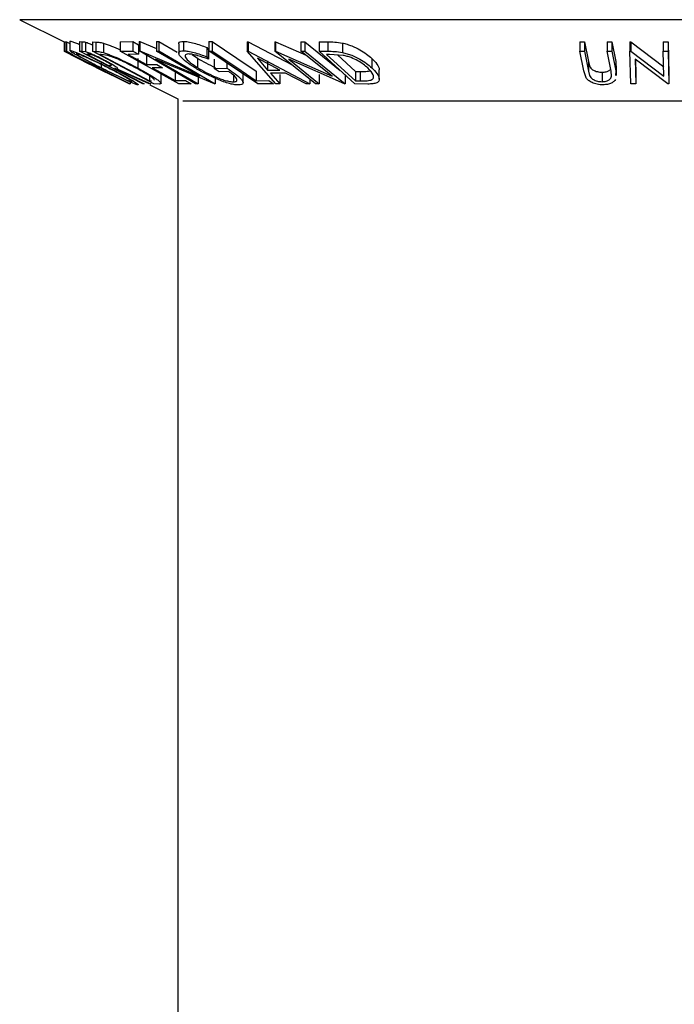
# Model space of a CAD drawing. Extents: x 5 to 292, y 5 to 205.
# Drawn here: x 140 to 141, y 184 to 186 of the extents above; entities that cross this region are included whole.
import ezdxf

# ---------------------------------------------------------------- set-up
doc = ezdxf.new("R2010")
doc.units = 0
doc.layers.get('0').update_dxf_attribs({"linetype": 'CONTINUOUS'})

msp = doc.modelspace()

# ---------------------------------------------------------------- linework, layer by layer
at = {"color": 7, "linetype": 'CONTINUOUS'}
for p, q in [((139.982531, 185.6018103), (140.0770833, 185.5545342)), ((140.0889922, 185.5559189), (140.0889922, 185.5359153)), ((140.0894388, 185.5564307), (140.0894388, 185.5364307)), ((140.330491, 185.5557585), (140.330491, 185.5357585)), ((140.0768666, 185.5546426), (140.0768666, 185.5348565)), ((140.0768666, 185.5348565), (140.0769104, 185.5347064)), ((140.0769104, 185.5546207), (140.0769104, 185.5347064)), ((140.0769104, 185.5347064), (140.1311056, 185.5075258)), ((140.0770833, 185.5546976), (140.0771103, 185.5548479)), ((140.0770833, 185.5546976), (140.0770833, 185.5346976)), ((140.0770833, 185.5346976), (140.0771103, 185.5348479)), ((140.1311056, 185.5075258), (140.0770833, 185.5346976)), ((140.0771103, 185.5548479), (140.0771103, 185.5348479)), ((140.0771103, 185.5348479), (140.1442382, 185.5009764)), ((140.0784168, 185.5548466), (140.0821918, 185.5549231)), ((140.0784168, 185.5548466), (140.0784168, 185.5348466)), ((140.0784168, 185.5348466), (140.0821918, 185.5349231)), ((140.2167596, 185.465501), (140.0784168, 185.5348466)), ((140.0821918, 185.5549231), (140.0889922, 185.5515146)), ((140.0821918, 185.5549231), (140.0821918, 185.5349231)), ((140.0821918, 185.5349231), (140.0958218, 185.5280915)), ((140.1093658, 185.5552573), (140.1145784, 185.555094)), ((140.1093658, 185.5552573), (140.1093658, 185.5352573)), ((140.2444784, 185.4654366), (140.1093658, 185.5352573)), ((140.1093658, 185.5352573), (140.1145784, 185.535094)), ((140.1145784, 185.555094), (140.1145784, 185.535094)), ((140.1145784, 185.535094), (140.1223766, 185.5341327)), ((140.1223766, 185.5541327), (140.1223766, 185.5341327)), ((140.1371615, 185.554654), (140.1443698, 185.5543974)), ((140.1371615, 185.554654), (140.1371615, 185.534654)), ((140.2676595, 185.465393), (140.1371615, 185.534654)), ((140.1371615, 185.534654), (140.1443698, 185.5343974)), ((140.1443698, 185.5543974), (140.1443698, 185.5343974)), ((140.1603771, 185.5518651), (140.1603771, 185.5318651)), ((140.196317, 185.5551053), (140.2227363, 185.5552195)), ((140.196317, 185.5551053), (140.196317, 185.5351053)), ((140.196317, 185.5351053), (140.2227363, 185.5352195)), ((140.3210701, 185.4654783), (140.196317, 185.5351053)), ((140.2227363, 185.5552195), (140.2350394, 185.5483539)), ((140.2227363, 185.5552195), (140.2227363, 185.5352195)), ((140.2227363, 185.5352195), (140.2350394, 185.5283539)), ((140.2350394, 185.5483539), (140.2350394, 185.5283539)), ((140.2350394, 185.5359841), (140.2364388, 185.535203)), ((140.2365366, 185.555318), (140.2377039, 185.5552759)), ((140.2365366, 185.555318), (140.2365366, 185.535318)), ((140.3563299, 185.4654083), (140.2365366, 185.535318)), ((140.2365366, 185.535318), (140.2377039, 185.5352759)), ((140.2377039, 185.5552759), (140.2730945, 185.5403468)), ((140.2377039, 185.5552759), (140.2377039, 185.5352759)), ((140.2377039, 185.5352759), (140.3648064, 185.4816594)), ((140.2730945, 185.5551905), (140.2783398, 185.5553362)), ((140.2730945, 185.5551905), (140.2730945, 185.5351905)), ((140.2730945, 185.5351905), (140.2783398, 185.5353362)), ((140.3648064, 185.4816594), (140.2730945, 185.5351905)), ((140.2783398, 185.5553362), (140.3169815, 185.5327865)), ((140.2783398, 185.5553362), (140.2783398, 185.5353362)), ((140.2783398, 185.5353362), (140.3981331, 185.4654296)), ((140.3205204, 185.5508101), (140.3205204, 185.5308109)), ((140.3804267, 185.5428716), (140.3837036, 185.5376469)), ((140.3804267, 185.5428716), (140.3804267, 185.5228716)), ((140.3837036, 185.5376469), (140.3837036, 185.5176469)), ((140.3847863, 185.5553097), (140.3917229, 185.5552511)), ((140.3847863, 185.5553097), (140.3847863, 185.5353097)), ((140.3847863, 185.5353097), (140.3917229, 185.5352511)), ((140.4885611, 185.4655056), (140.3847863, 185.5353097)), ((140.3917229, 185.5552511), (140.3917229, 185.5352511)), ((140.4664195, 185.5546637), (140.4682381, 185.5546631)), ((140.4664195, 185.5546637), (140.4664195, 185.5346637)), ((140.5270555, 185.4655851), (140.4664195, 185.5346637)), ((140.4664195, 185.5346637), (140.4682381, 185.5346631)), ((140.4682381, 185.5546631), (140.5614202, 185.5055164)), ((140.4682381, 185.5546631), (140.4682381, 185.5346631)), ((140.4682381, 185.5346631), (140.599222, 185.4655787)), ((140.5248736, 185.5550469), (140.526638, 185.5550064)), ((140.5248736, 185.5550469), (140.5248736, 185.5350469)), ((140.6110698, 185.4653984), (140.5248736, 185.5350469)), ((140.5248736, 185.5350469), (140.526638, 185.5350064)), ((140.526638, 185.5550064), (140.591137, 185.526226)), ((140.526638, 185.5550064), (140.526638, 185.5350064)), ((140.526638, 185.5350064), (140.6463953, 185.4815689)), ((140.5804127, 185.5548928), (140.5883785, 185.5550401)), ((140.5804127, 185.5548928), (140.5804127, 185.5348928)), ((140.5804127, 185.5348928), (140.5883785, 185.5350401)), ((140.6463953, 185.4815689), (140.5804127, 185.5348928)), ((140.5883785, 185.5550401), (140.6637588, 185.4941306)), ((140.5883785, 185.5550401), (140.5883785, 185.5350401)), ((140.5883785, 185.5350401), (140.6745747, 185.4653909)), ((140.6193809, 185.5550658), (140.6373692, 185.5548103)), ((140.6193809, 185.5550658), (140.6193809, 185.5350658)), ((140.6949042, 185.4654012), (140.6193809, 185.5350658)), ((140.6193809, 185.5350658), (140.6373692, 185.5348103)), ((140.6373692, 185.5548103), (140.6373692, 185.5348103)), ((140.6683811, 185.5522609), (140.6683811, 185.5322609)), ((141.1730422, 185.5547261), (141.1833627, 185.5545984)), ((141.1730422, 185.5547261), (141.1730422, 185.5347261)), ((141.1814837, 185.4928837), (141.1730422, 185.5347261)), ((141.1730422, 185.5347261), (141.1833627, 185.5345984)), ((141.1833627, 185.5545984), (141.1918042, 185.5127472)), ((141.1833627, 185.5545984), (141.1833627, 185.5345984)), ((141.1833627, 185.5345984), (141.1918042, 185.4927472)), ((141.231039, 185.5545927), (141.2413315, 185.5547203)), ((141.231039, 185.5545927), (141.231039, 185.5345927)), ((141.231039, 185.5345927), (141.2413315, 185.5347203)), ((141.2394805, 185.4927403), (141.231039, 185.5345927)), ((141.2413315, 185.5547203), (141.249773, 185.5128763)), ((141.2413315, 185.5547203), (141.2413315, 185.5347203)), ((141.2413315, 185.5347203), (141.249773, 185.4928763)), ((141.2797206, 185.5549822), (141.2819642, 185.5549481)), ((141.2797206, 185.5549822), (141.2797206, 185.5349822)), ((141.2814033, 185.4653951), (141.2797206, 185.5349822)), ((141.2797206, 185.5349822), (141.2819642, 185.5349481)), ((141.2819642, 185.5549481), (141.351824, 185.5015768)), ((141.2819642, 185.5549481), (141.2819642, 185.5349481)), ((141.2819642, 185.5349481), (141.351824, 185.4815768)), ((141.3505339, 185.5548624), (141.3607142, 185.5550026)), ((141.3505339, 185.5548624), (141.3505339, 185.5348624)), ((141.3505339, 185.5348624), (141.3607142, 185.5350026)), ((141.351824, 185.4815768), (141.3505339, 185.5348624)), ((141.3607142, 185.5550026), (141.3623969, 185.4854179)), ((141.3607142, 185.5550026), (141.3607142, 185.5350026)), ((141.3607142, 185.5350026), (141.3623969, 185.4654179)), ((140.0958218, 185.5280915), (140.0927808, 185.5279514)), ((140.0927808, 185.5279514), (140.1360301, 185.5062696)), ((140.1298306, 185.5282312), (140.1252199, 185.5283134)), ((140.1556366, 185.5276959), (140.1531834, 185.5277765)), ((140.1531834, 185.5277765), (140.2586689, 185.4717744)), ((140.1701223, 185.5256085), (140.1556366, 185.5276959)), ((140.2350394, 185.5283539), (140.2132261, 185.52816)), ((140.2333405, 185.519221), (140.2333405, 185.499221)), ((140.2522201, 185.5263941), (140.2522201, 185.5063941)), ((140.3969453, 185.4653852), (140.2712873, 185.518096)), ((140.2712873, 185.518096), (140.3618273, 185.4652415)), ((140.3489811, 185.5280122), (140.3605175, 185.5199752)), ((140.3605175, 185.5199752), (140.3605175, 185.4999752)), ((140.3804267, 185.5228716), (140.3837036, 185.5176469)), ((140.3961779, 185.5179728), (140.3961779, 185.4979728)), ((140.487706, 185.5198838), (140.5096331, 185.4947185)), ((140.535245, 185.4947234), (140.487706, 185.5198838)), ((140.5096331, 185.5147185), (140.5096331, 185.4947185)), ((140.6727514, 185.4653479), (140.5542912, 185.5178852)), ((140.5542912, 185.5178852), (140.6194447, 185.465228)), ((140.64118, 185.52807), (140.6350475, 185.5281446)), ((140.6350475, 185.5281446), (140.6960799, 185.4718241)), ((140.6701849, 185.5259761), (140.64118, 185.52807)), ((140.6581273, 185.5268466), (140.6960799, 185.4918241)), ((140.7312052, 185.5194646), (140.7312052, 185.4994646)), ((141.3600692, 185.4653764), (141.2907703, 185.5178501)), ((141.2907703, 185.5178501), (141.2920603, 185.4652362)), ((141.2912699, 185.5174718), (141.2920603, 185.4852362)), ((140.1230044, 185.5115737), (140.1651751, 185.4904883)), ((140.1360301, 185.5062696), (140.1390711, 185.5064152)), ((140.1390711, 185.5064152), (140.1527395, 185.4995642)), ((140.1442382, 185.5009764), (140.2158324, 185.4655556)), ((140.1527395, 185.4995642), (140.1496984, 185.4994171)), ((140.1556166, 185.5113568), (140.1556166, 185.4998305)), ((140.2157887, 185.4653834), (140.1575083, 185.4943244)), ((140.1575083, 185.4943244), (140.2156236, 185.4653873)), ((140.1711385, 185.5045792), (140.1758382, 185.5043959)), ((140.1857663, 185.4977484), (140.1842751, 185.4977882)), ((140.2579925, 185.465343), (140.1857663, 185.4977484)), ((140.1889988, 185.4977), (140.2612456, 185.4655035)), ((140.1905564, 185.4927295), (140.1905564, 185.4977956)), ((140.2522201, 185.5063941), (140.2738439, 185.5065845)), ((140.2860563, 185.4997696), (140.2644326, 185.499577)), ((140.2738439, 185.5065845), (140.2860563, 185.4997696)), ((140.3961779, 185.4979728), (140.4231279, 185.4985766)), ((140.4068512, 185.4912875), (140.3961779, 185.4979728)), ((140.4231279, 185.5095193), (140.4231279, 185.4985766)), ((140.5096331, 185.4947185), (140.535245, 185.4947234)), ((140.7466999, 185.4754249), (140.7466999, 185.4954289)), ((141.1863355, 185.4782616), (141.1814837, 185.4928837)), ((141.1918042, 185.5127472), (141.1941039, 185.5034769)), ((141.1918042, 185.5127472), (141.1918042, 185.4927472)), ((141.1918042, 185.4927472), (141.1941039, 185.4834769)), ((141.2406023, 185.4818913), (141.2394805, 185.4927403)), ((141.249773, 185.4928763), (141.2493147, 185.4835092)), ((141.249773, 185.5128763), (141.2493184, 185.5035089)), ((141.249773, 185.5128763), (141.249773, 185.4928763)), ((141.2510068, 185.4835092), (141.2510068, 185.5035089)), ((140.2586689, 185.4822533), (140.2586689, 185.4717744)), ((140.2586689, 185.4717744), (140.2626819, 185.4716424)), ((140.2829468, 185.4668692), (140.2829468, 185.4868712)), ((140.313373, 185.4922581), (140.313373, 185.4722581)), ((140.313373, 185.4722581), (140.3349967, 185.47246)), ((140.3349967, 185.47246), (140.3472998, 185.4655949)), ((140.3618273, 185.4852415), (140.3618273, 185.4652415)), ((140.3981331, 185.4760906), (140.3981331, 185.4654296)), ((140.426781, 185.49166), (140.4068512, 185.4912875)), ((140.4371172, 185.4836772), (140.4371172, 185.4696123)), ((140.4572899, 185.4678435), (140.4572899, 185.4878345)), ((140.4854706, 185.4921788), (140.4854706, 185.4721788)), ((140.4854706, 185.4721788), (140.5119508, 185.4723309)), ((140.5119508, 185.4723309), (140.5219779, 185.465593)), ((140.5478285, 185.4880364), (140.5155486, 185.4880347)), ((140.5155486, 185.4880347), (140.5354103, 185.4653598)), ((140.5354103, 185.4853598), (140.5354103, 185.4653598)), ((140.5911894, 185.4653486), (140.5478285, 185.4880364)), ((140.599222, 185.4749717), (140.599222, 185.4655787)), ((140.6194447, 185.485228), (140.6194447, 185.465228)), ((140.6745747, 185.4853909), (140.6745747, 185.4653909)), ((140.6960799, 185.4918241), (140.7061077, 185.4916981)), ((140.6960799, 185.4918241), (140.6960799, 185.4718241)), ((140.6960799, 185.4718241), (140.7061077, 185.4716981)), ((140.7061077, 185.4916981), (140.7061077, 185.4716981)), ((141.2206904, 185.4900104), (141.2206904, 185.4700104)), ((141.2920603, 185.4852362), (141.2920603, 185.4652362)), ((141.3623969, 185.4854179), (141.3623969, 185.4654179)), ((140.2158324, 185.4655556), (140.2157887, 185.4653834)), ((140.2174936, 185.4654305), (140.2167596, 185.465501)), ((140.2174936, 185.4714433), (140.2174936, 185.4654305)), ((140.247095, 185.4653202), (140.2444784, 185.4654366)), ((140.2612456, 185.4655035), (140.2579925, 185.465343)), ((140.2592088, 185.4634715), (140.3188283, 185.4336617)), ((140.278723, 185.465022), (140.2676595, 185.465393)), ((140.3472998, 185.4655949), (140.3210701, 185.4654783)), ((140.3618273, 185.4652415), (140.3563299, 185.4654083)), ((140.3981331, 185.4654296), (140.3969453, 185.4653852)), ((140.5219779, 185.465593), (140.4885611, 185.4655056)), ((140.5354103, 185.4653598), (140.5270555, 185.4655851)), ((140.599222, 185.4655787), (140.5911894, 185.4653486)), ((140.6194447, 185.465228), (140.6110698, 185.4653984)), ((140.6745747, 185.4653909), (140.6727514, 185.4653479)), ((140.7225214, 185.4650475), (140.6949042, 185.4654012)), ((141.2920603, 185.4652362), (141.2814033, 185.4653951)), ((141.3623969, 185.4654179), (141.3600692, 185.4653764)), ((140.3188283, 185.4336617), (140.3188283, 111.9722584))]:
    msp.add_line(p, q, dxfattribs=at)
at = {"color": 8, "linetype": 'CONTINUOUS'}
for p, q in [((142.6871255, 185.6018103), (139.982531, 185.6018103)), ((142.3406171, 185.4285561), (140.3290394, 185.4285561))]:
    msp.add_line(p, q, dxfattribs=at)
at = {"color": 7, "linetype": 'CONTINUOUS', "flags": 128}
for points in [[(140.3917229, 185.5552511), (140.4442216, 185.5199306), (140.4854706, 185.4921788)], [(140.3917229, 185.5352511), (140.4442216, 185.4999306), (140.4854706, 185.4721788)], [(140.1252199, 185.5283134), (140.1509343, 185.5150222), (140.1711385, 185.5045792)], [(140.2132261, 185.52816), (140.2350627, 185.5159711), (140.2522201, 185.5063941)], [(140.1496984, 185.4994171), (140.1876637, 185.4803845), (140.2174936, 185.4654305)], [(140.1842751, 185.4977882), (140.2194542, 185.4796061), (140.247095, 185.4653202)], [(140.2644326, 185.499577), (140.2918392, 185.4842784), (140.313373, 185.4722581)]]:
    msp.add_lwpolyline(points, dxfattribs=at)
at = {"color": 7, "linetype": 'CONTINUOUS'}
for points, knots in [([(140.0894388, 185.5564307), (140.090603, 185.5562142), (140.0929271, 185.555782), (140.1001769, 185.5531587), (140.1064921, 185.5504914), (140.1093658, 185.5492777)], [0, 0, 0, 0, 0.35353889, 0.70583459, 1, 1, 1, 1]), ([(140.3208852, 185.5508101), (140.320786, 185.551303), (140.3204092, 185.5531749), (140.3232849, 185.5551423), (140.3280885, 185.5555531), (140.330491, 185.5557585)], [0, 0, 0, 0, 0.15159492, 0.575686039, 1, 1, 1, 1]), ([(140.330491, 185.5557585), (140.3337413, 185.5555702), (140.3402386, 185.5551937), (140.3574822, 185.5512195), (140.3712507, 185.5462102), (140.3804267, 185.5428716)], [0, 0, 0, 0, 0.250299948, 0.500360865, 1, 1, 1, 1]), ([(140.1539139, 185.5000457), (140.1460526, 185.5040543), (140.1303748, 185.5120486), (140.1125178, 185.5215414), (140.1004874, 185.5282533), (140.0932687, 185.532554), (140.0887355, 185.5357091), (140.089204, 185.5361898), (140.0894388, 185.5364307)], [0, 0, 0, 0, 0.249586821, 0.497754073, 0.623330895, 0.748596973, 0.87400541, 1, 1, 1, 1]), ([(140.0894388, 185.5364307), (140.0905958, 185.5362185), (140.0929018, 185.5357957), (140.1006595, 185.5329633), (140.1108674, 185.5286903), (140.1258929, 185.5220508), (140.1463398, 185.5125041), (140.1625002, 185.5044383), (140.1706168, 185.5003873)], [0, 0, 0, 0, 0.125266982, 0.249663708, 0.374897074, 0.500612051, 0.749183516, 1, 1, 1, 1]), ([(140.1145784, 185.555094), (140.1155613, 185.5550899), (140.1175222, 185.5550816), (140.1207611, 185.5544485), (140.1223766, 185.5541327)], [0, 0, 0, 0, 0.5011978687, 1, 1, 1, 1]), ([(140.1223766, 185.5541327), (140.1235203, 185.5537891), (140.1258062, 185.5531024), (140.1308008, 185.5512392), (140.134853, 185.5494664), (140.1371615, 185.5484564)], [0, 0, 0, 0, 0.30109366, 0.601825983, 1, 1, 1, 1]), ([(140.1443698, 185.5543974), (140.1463294, 185.5543542), (140.1502326, 185.5542681), (140.1570049, 185.5526639), (140.1603771, 185.5518651)], [0, 0, 0, 0, 0.502044112, 1, 1, 1, 1]), ([(140.1603771, 185.5518651), (140.1630259, 185.5510097), (140.168306, 185.5493046), (140.1803799, 185.5446067), (140.1905899, 185.5404646), (140.1971146, 185.5372124), (140.1974752, 185.5370327)], [0, 0, 0, 0, 0.244714789, 0.48780856, 0.97168821, 1, 1, 1, 1]), ([(140.3542118, 185.5000577), (140.348047, 185.5041246), (140.3357673, 185.5122255), (140.3252232, 185.5217669), (140.3207126, 185.5283526), (140.32012, 185.532442), (140.3231383, 185.5351831), (140.3280369, 185.5355664), (140.330491, 185.5357585)], [0, 0, 0, 0, 0.250133729, 0.498239948, 0.623667883, 0.74916426, 0.874338864, 1, 1, 1, 1]), ([(140.330491, 185.5357585), (140.3337413, 185.5355702), (140.3402386, 185.5351937), (140.3574822, 185.5312195), (140.3712507, 185.5262102), (140.3804267, 185.5228716)], [0, 0, 0, 0, 0.250299948, 0.500360865, 1, 1, 1, 1]), ([(140.6373692, 185.5548103), (140.6422418, 185.5547692), (140.6519432, 185.5546875), (140.6629182, 185.5530673), (140.6683811, 185.5522609)], [0, 0, 0, 0, 0.502247538, 1, 1, 1, 1]), ([(140.6373692, 185.5348103), (140.6422418, 185.5347692), (140.6519432, 185.5346875), (140.6629182, 185.5330673), (140.6683811, 185.5322609)], [0, 0, 0, 0, 0.502247538, 1, 1, 1, 1]), ([(140.6683811, 185.5522609), (140.6718305, 185.5513978), (140.6787059, 185.5496776), (140.6917583, 185.5449956), (140.7122164, 185.5352399), (140.723613, 185.525772), (140.7312052, 185.5194646)], [0, 0, 0, 0, 0.126347768, 0.251840808, 0.501586965, 1, 1, 1, 1]), ([(140.1030233, 185.529589), (140.1028716, 185.5293728), (140.1025683, 185.5289407), (140.1064818, 185.5262569), (140.1122338, 185.522796), (140.1219252, 185.5173487), (140.1364928, 185.5095858), (140.1492488, 185.5030788), (140.1556166, 185.4998305)], [0, 0, 0, 0, 0.125654441, 0.251107395, 0.376161626, 0.501628214, 0.75121451, 1, 1, 1, 1]), ([(140.1689346, 185.5001592), (140.1624304, 185.5034067), (140.1494443, 185.5098907), (140.1329803, 185.5176355), (140.1208895, 185.5229943), (140.1128387, 185.5263538), (140.1061293, 185.528915), (140.1040572, 185.5293646), (140.1030233, 185.529589)], [0, 0, 0, 0, 0.249979407, 0.499103066, 0.624443681, 0.74957849, 0.875042231, 1, 1, 1, 1]), ([(140.1223766, 185.5341327), (140.1235178, 185.5337915), (140.1257988, 185.5331096), (140.1318571, 185.53082), (140.1405452, 185.5270836), (140.151324, 185.5220236), (140.1582294, 185.5185008), (140.1616869, 185.516737)], [0, 0, 0, 0, 0.125060979, 0.249971876, 0.49973523, 0.749521208, 1, 1, 1, 1]), ([(140.1589331, 185.5166204), (140.1558378, 185.5181856), (140.151187, 185.5205374), (140.1448385, 185.5234686), (140.1402208, 185.525475), (140.1360153, 185.5271113), (140.1322098, 185.5281619), (140.130783, 185.5282035), (140.1298306, 185.5282312)], [0, 0, 0, 0, 0.248806414, 0.373846781, 0.499091017, 0.624208672, 0.749168977, 1, 1, 1, 1]), ([(140.1443698, 185.5343974), (140.1463294, 185.5343542), (140.1502326, 185.5342681), (140.1570049, 185.5326639), (140.1603771, 185.5318651)], [0, 0, 0, 0, 0.502044112, 1, 1, 1, 1]), ([(140.1758382, 185.5043959), (140.1766552, 185.5044492), (140.1778802, 185.5045293), (140.1773463, 185.5057348), (140.1751315, 185.5074214), (140.1718457, 185.5095075), (140.1666331, 185.512554), (140.1619884, 185.5150069), (140.1589331, 185.5166204)], [0, 0, 0, 0, 0.250720904, 0.375967908, 0.500964749, 0.62015165, 0.750135124, 1, 1, 1, 1]), ([(140.1603771, 185.5318651), (140.1629991, 185.5310162), (140.1682321, 185.529322), (140.1803087, 185.5246825), (140.2028379, 185.5149663), (140.2211512, 185.5055131), (140.2333405, 185.499221)], [0, 0, 0, 0, 0.1251748994, 0.2498275788, 0.500684257, 1, 1, 1, 1]), ([(140.1616869, 185.516737), (140.1661353, 185.514392), (140.1749748, 185.5097321), (140.1845284, 185.5040838), (140.1891844, 185.5006519), (140.1912362, 185.498298), (140.1898974, 185.4979402), (140.1889988, 185.4977)], [0, 0, 0, 0, 0.25112583, 0.499016242, 0.622805906, 0.746829424, 1, 1, 1, 1]), ([(140.2299895, 185.4989525), (140.2199182, 185.5041568), (140.2048002, 185.511969), (140.1862203, 185.5199404), (140.1763611, 185.5236762), (140.1721992, 185.5249652), (140.1701223, 185.5256085)], [0, 0, 0, 0, 0.498919547, 0.748921204, 0.87470185, 1, 1, 1, 1]), ([(140.3416268, 185.5289008), (140.3397445, 185.5287046), (140.3359763, 185.5283117), (140.333935, 185.5259378), (140.3341552, 185.5227223), (140.3374147, 185.5174845), (140.3458207, 185.5097756), (140.3556039, 185.5032518), (140.3605175, 185.4999752)], [0, 0, 0, 0, 0.124199891, 0.248643701, 0.374962163, 0.50118721, 0.749475994, 1, 1, 1, 1]), ([(140.3837036, 185.5176469), (140.3760931, 185.5204341), (140.3646483, 185.5246255), (140.350174, 185.5281314), (140.3444719, 185.5286447), (140.3416268, 185.5289008)], [0, 0, 0, 0, 0.498612608, 0.749836273, 1, 1, 1, 1]), ([(140.3605175, 185.5199752), (140.3662585, 185.5166232), (140.3777321, 185.509924), (140.3913532, 185.5030992), (140.3985193, 185.5002832), (140.3986859, 185.5002177)], [0, 0, 0, 0, 0.494487216, 0.988246629, 1, 1, 1, 1]), ([(140.6683811, 185.5322609), (140.6717967, 185.5314071), (140.6786187, 185.5297019), (140.6916463, 185.5250431), (140.7121625, 185.5152822), (140.7235913, 185.505789), (140.7312052, 185.4994646)], [0, 0, 0, 0, 0.125118358, 0.249897265, 0.500276181, 1, 1, 1, 1]), ([(140.7225208, 185.4991869), (140.7162418, 185.5044172), (140.7068167, 185.5122681), (140.6896123, 185.5202807), (140.6786928, 185.5240271), (140.6730173, 185.5253272), (140.6701849, 185.5259761)], [0, 0, 0, 0, 0.4989353824, 0.7489190828, 0.8746962276, 1, 1, 1, 1]), ([(140.7312052, 185.5194646), (140.7350024, 185.5155328), (140.7425718, 185.5076951), (140.7473484, 185.4993468), (140.7465339, 185.4957498), (140.7464613, 185.4954289)], [0, 0, 0, 0, 0.478304045, 0.953459766, 1, 1, 1, 1]), ([(140.2344501, 185.4630465), (140.2332742, 185.4632843), (140.2309285, 185.4637588), (140.2230875, 185.4668637), (140.2129741, 185.4713486), (140.1981516, 185.478225), (140.1780077, 185.4879512), (140.1619697, 185.4960019), (140.1539139, 185.5000457)], [0, 0, 0, 0, 0.125312045, 0.24998483, 0.375356028, 0.500837779, 0.749275184, 1, 1, 1, 1]), ([(140.1556166, 185.4998305), (140.1621162, 185.4965666), (140.1750758, 185.4900588), (140.194486, 185.4807099), (140.209446, 185.4738762), (140.2180823, 185.4704445), (140.2200321, 185.4700347), (140.2210076, 185.4698297)], [0, 0, 0, 0, 0.250711824, 0.499895019, 0.7496662, 0.874756033, 1, 1, 1, 1]), ([(140.2210076, 185.4698297), (140.221143, 185.4700658), (140.2214132, 185.4705373), (140.2177728, 185.4732336), (140.2122358, 185.4767658), (140.2026261, 185.4823925), (140.1880483, 185.4903561), (140.1752972, 185.4968959), (140.1689346, 185.5001592)], [0, 0, 0, 0, 0.126072971, 0.251721068, 0.376531393, 0.502073011, 0.751541425, 1, 1, 1, 1]), ([(140.1706168, 185.5003873), (140.1785181, 185.4963319), (140.1942557, 185.4882547), (140.2153721, 185.4766143), (140.229654, 185.4680576), (140.2351952, 185.4637968), (140.2346988, 185.4632969), (140.2344501, 185.4630465)], [0, 0, 0, 0, 0.2505189123, 0.4989718926, 0.7490691575, 0.8742662395, 1, 1, 1, 1]), ([(140.2692903, 185.4733752), (140.2689105, 185.4740088), (140.2681513, 185.4752751), (140.2638861, 185.4789341), (140.2524235, 185.4867064), (140.2389617, 185.4940549), (140.2299895, 185.4989525)], [0, 0, 0, 0, 0.125300852, 0.250448721, 0.500436543, 1, 1, 1, 1]), ([(140.2333405, 185.499221), (140.2405864, 185.4952885), (140.2550306, 185.4874494), (140.2703856, 185.4778962), (140.279579, 185.4711765), (140.2835045, 185.4671693), (140.2826317, 185.4652779), (140.2800328, 185.4651077), (140.278723, 185.465022)], [0, 0, 0, 0, 0.250441119, 0.499240786, 0.625494967, 0.749790255, 0.873894901, 1, 1, 1, 1]), ([(140.3991579, 185.4765047), (140.3909499, 185.4802656), (140.3745235, 185.4877924), (140.3609853, 185.4959675), (140.3542118, 185.5000577)], [0, 0, 0, 0, 0.499677699, 1, 1, 1, 1]), ([(140.3605175, 185.4999752), (140.366273, 185.4965853), (140.3777363, 185.4898338), (140.3946791, 185.4817117), (140.4088059, 185.4761049), (140.4193272, 185.472702), (140.4293309, 185.4702186), (140.4345202, 185.4698145), (140.4371172, 185.4696123)], [0, 0, 0, 0, 0.250497619, 0.498914438, 0.624716753, 0.750579055, 0.875179882, 1, 1, 1, 1]), ([(140.4231279, 185.4985766), (140.4291314, 185.4946553), (140.4410821, 185.4868496), (140.4521068, 185.4772715), (140.4569646, 185.4705205), (140.4577899, 185.4662705), (140.4545135, 185.4636092), (140.449824, 185.4632153), (140.447471, 185.4630177)], [0, 0, 0, 0, 0.250776161, 0.499197075, 0.624517442, 0.749551244, 0.874332514, 1, 1, 1, 1]), ([(140.7061077, 185.4916981), (140.7103691, 185.4916612), (140.7188585, 185.4915876), (140.7257273, 185.4928219), (140.7291482, 185.4934366)], [0, 0, 0, 0, 0.501971469, 1, 1, 1, 1]), ([(140.7291482, 185.4734366), (140.7304002, 185.4741019), (140.7329014, 185.4754309), (140.7351317, 185.4791458), (140.7344744, 185.4868927), (140.7272999, 185.4942716), (140.7225208, 185.4991869)], [0, 0, 0, 0, 0.126004268, 0.251731647, 0.501557251, 1, 1, 1, 1]), ([(140.7312052, 185.4994646), (140.7351005, 185.4955212), (140.7428673, 185.4876586), (140.7471814, 185.4780727), (140.7464452, 185.4712926), (140.7421622, 185.4672419), (140.7333983, 185.4652974), (140.7261648, 185.4651312), (140.7225214, 185.4650475)], [0, 0, 0, 0, 0.250046896, 0.498559225, 0.624544063, 0.748897143, 0.873521539, 1, 1, 1, 1]), ([(141.1941039, 185.5034769), (141.1948307, 185.5019163), (141.1962811, 185.4988022), (141.2014755, 185.4943547), (141.2087221, 185.4916827), (141.2153435, 185.4902199), (141.2189057, 185.4900803), (141.2206904, 185.4900104)], [0, 0, 0, 0, 0.249768229, 0.498407629, 0.747942799, 0.873717607, 1, 1, 1, 1]), ([(141.2206904, 185.4900104), (141.222242, 185.4900727), (141.2253456, 185.4901972), (141.2307289, 185.491458), (141.2349076, 185.4932558), (141.2363809, 185.4949792), (141.2367697, 185.495434)], [0, 0, 0, 0, 0.21258827, 0.425233267, 0.848324654, 1, 1, 1, 1]), ([(140.447471, 185.4630177), (140.4443342, 185.4631824), (140.4380701, 185.4635114), (140.4256158, 185.4665158), (140.4123255, 185.4709855), (140.4035537, 185.4746622), (140.3991579, 185.4765047)], [0, 0, 0, 0, 0.250377067, 0.499984213, 0.749427816, 1, 1, 1, 1]), ([(140.4371172, 185.4696123), (140.4387167, 185.4697117), (140.4419096, 185.46991), (140.444353, 185.4715), (140.4447187, 185.4739446), (140.4429552, 185.4779698), (140.4374605, 185.4839581), (140.4303461, 185.4890889), (140.426781, 185.49166)], [0, 0, 0, 0, 0.1253285425, 0.2501707656, 0.3752249131, 0.5004986059, 0.7496901329, 1, 1, 1, 1]), ([(140.7061077, 185.4716981), (140.7103691, 185.4716612), (140.7188585, 185.4715876), (140.7257273, 185.4728219), (140.7291482, 185.4734366)], [0, 0, 0, 0, 0.501971469, 1, 1, 1, 1]), ([(141.2225975, 185.4634131), (141.2204725, 185.4634627), (141.2162302, 185.4635615), (141.2079073, 185.4648033), (141.1987143, 185.4677862), (141.1907218, 185.4727119), (141.1877986, 185.4764105), (141.1863355, 185.4782616)], [0, 0, 0, 0, 0.125263096, 0.25007816, 0.499845308, 0.749673383, 1, 1, 1, 1]), ([(141.1941039, 185.4834769), (141.1948307, 185.4819163), (141.1962811, 185.4788022), (141.2014755, 185.4743547), (141.2087221, 185.4716827), (141.2153435, 185.4702199), (141.2189057, 185.4700803), (141.2206904, 185.4700104)], [0, 0, 0, 0, 0.249768229, 0.498407629, 0.747942799, 0.873717607, 1, 1, 1, 1]), ([(141.2206904, 185.4700104), (141.222239, 185.4700734), (141.2253366, 185.4701992), (141.2307793, 185.4714466), (141.2359391, 185.4739662), (141.2394456, 185.4777775), (141.2402161, 185.4805178), (141.2406023, 185.4818913)], [0, 0, 0, 0, 0.125367561, 0.250768575, 0.500274041, 0.74953166, 1, 1, 1, 1]), ([(141.2488915, 185.4748607), (141.2478782, 185.4734417), (141.2458536, 185.4706065), (141.2404891, 185.4668882), (141.232627, 185.4640556), (141.2259482, 185.4636278), (141.2225975, 185.4634131)], [0, 0, 0, 0, 0.250454832, 0.500439014, 0.749369017, 1, 1, 1, 1])]:
    msp.add_open_spline(points, degree=3, knots=knots, dxfattribs=at)

doc.saveas('drawing.dxf')
